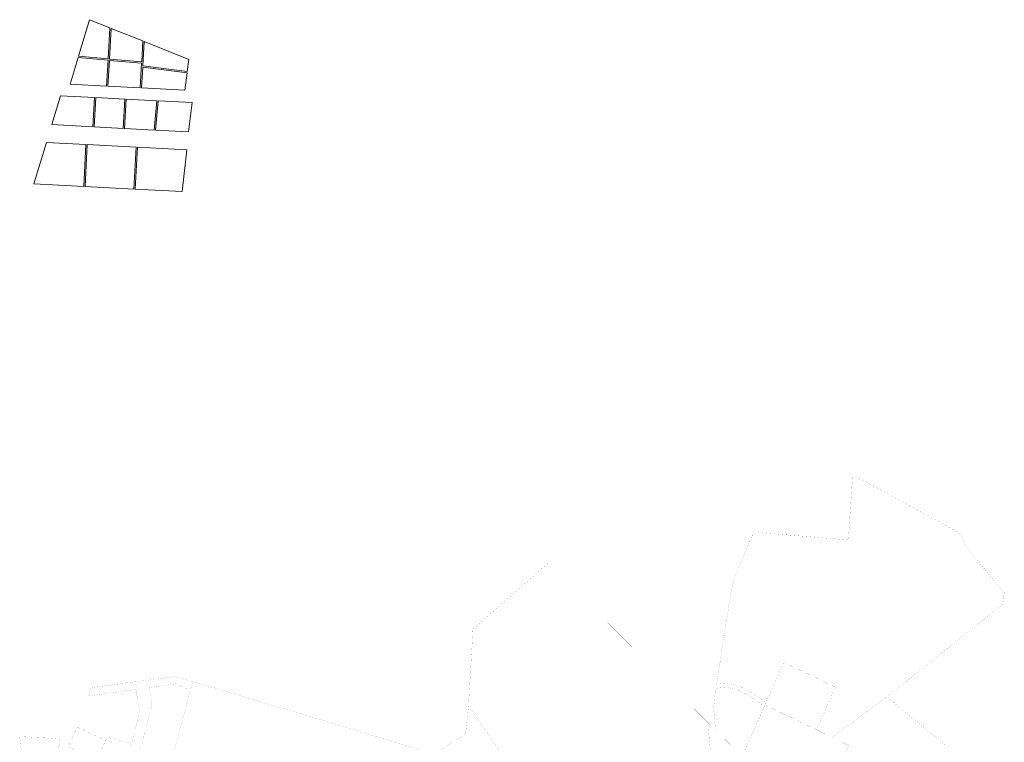
# Model space of a CAD drawing. Extents: x 549745 to 554902, y 6576977 to 6580211.
# Drawn here: x 550618 to 552095, y 6579128 to 6580211 of the extents above; entities that cross this region are included whole.
import ezdxf

# ---------------------------------------------------------------- set-up
doc = ezdxf.new("R2010")
doc.units = 0
doc.header["$MEASUREMENT"] = 0
doc.layers.add('P_piirdeaed', color=32, linetype='JALGRADA2', lineweight=0)
doc.layers.add('PIIR OLEV', color=22, linetype='Continuous')
doc.linetypes.add('JALGRADA2', pattern='A,-0.5,[24,dgnlstyle-PR_2.shx,S=0.008,R=0,X=0,Y=0],-1.5', length=2)

msp = doc.modelspace()

# ---------------------------------------------------------------- linework, layer by layer
at = {"layer": 'P_piirdeaed', "flags": 128}
for points in [[(550722.78, 6580211.2), (550706.33, 6580156.54), (550750.83, 6580152.48), (550753.29, 6580199.04)], [(550752.82, 6580152.29), (550755.25, 6580198.26), (550802.89, 6580179.32), (550801.23, 6580147.87)], [(550802.91, 6580141.89), (550804.85, 6580178.53), (550871.67, 6580151.64), (550869.42, 6580133.45)], [(550705.75, 6580154.58), (550693.71, 6580114.58), (550748.67, 6580111.67), (550750.72, 6580150.48)], [(550752.72, 6580150.29), (550801.12, 6580145.88), (550799.17, 6580109), (550750.67, 6580111.57)], [(550801.17, 6580108.89), (550865.97, 6580105.47), (550869.18, 6580131.47), (550802.81, 6580139.89)], [(550666.37, 6580053.94), (550728.11, 6580050.68), (550730.44, 6580094.61), (550679.45, 6580097.31)], [(550732.43, 6580094.51), (550775.69, 6580092.22), (550773.37, 6580048.28), (550730.11, 6580050.57)], [(550777.69, 6580092.11), (550775.37, 6580048.18), (550820.06, 6580045.81), (550823.99, 6580089.66)], [(550825.99, 6580089.56), (550822.06, 6580045.71), (550871.63, 6580043.08), (550876.95, 6580086.86)], [(550658.35, 6580027.33), (550639.62, 6579965.23), (550714.23, 6579961.29), (550717.56, 6580024.2)], [(550719.56, 6580024.09), (550792.93, 6580020.21), (550789.6, 6579957.3), (550716.23, 6579961.18)], [(550861.7, 6579953.48), (550868.74, 6580016.2), (550794.93, 6580020.1), (550791.6, 6579957.19)]]:
    msp.add_lwpolyline(points, close=True, dxfattribs=at)
at = {"layer": 'PIIR OLEV', "linetype": 'Continuous', "ltscale": 2, "const_width": 0.1}
for points in [[(551663.55, 6579215.27), (551677.78, 6579216.57), (551694.02, 6579213.79), (551711.24, 6579205.6), (551729.45, 6579193.97), (551737.43, 6579187.01), (551764.42, 6579248.01), (551841.7, 6579210.91), (551813.45, 6579147.03), (551836.56, 6579135.6), (551918.98, 6579196.29), (552092.85, 6579334.97), (552094.18, 6579346.02), (552095.02, 6579352.49), (552037.82, 6579420.95), (552030.07, 6579440.7), (552021.3, 6579445.5), (552006.12, 6579453.78), (551867.68, 6579529.34), (551867.29, 6579523.43), (551861.17, 6579431.42), (551721.91, 6579442.94), (551716.43, 6579437.05), (551689.74, 6579372.96), (551685.5, 6579356.1)], [(551430.01, 6578981.87), (551663.21, 6579011.67), (551650.42, 6579157.79), (551410.49, 6579396.62), (551300.44, 6579299.58), (551298.08, 6579297.5), (551291.46, 6579182.76), (551295.41, 6579177.04)], [(551804.13, 6579151.5), (551813.45, 6579147.03), (551841.7, 6579210.91), (551764.42, 6579248.01), (551736.16, 6579184.13), (551759.86, 6579172.75)], [(551184.34, 6578924.32), (551253.35, 6578903.65), (551270.06, 6578903.78), (551263.34, 6578950.6), (551240.38, 6579110.31), (551058.52, 6579165.46), (550877.66, 6579219.37), (550874.15, 6579204.97), (550865.2, 6579171.85), (550857.49, 6579143.33), (550855.78, 6579136.97), (550849.89, 6579114.87), (550842.31, 6579086.45), (550834.7, 6579057.83), (550828.15, 6579033.22), (550816.74, 6578990.39), (550815.41, 6578985.36), (550842.03, 6578992.05), (550897.28, 6578996.76), (550961.36, 6578993.2), (551000.31, 6578981.09), (551055.05, 6578955.65), (551099.98, 6578940.1)], [(551702.06, 6579107.05), (551734.9, 6579181.26), (551725.85, 6579189.15), (551708.33, 6579200.33), (551692.17, 6579208.03), (551677.5, 6579210.54), (551662.6, 6579209.15), (551661.01, 6579198.95), (551659.16, 6579177.52), (551661.9, 6579146.5)], [(551270.06, 6578903.78), (551316.75, 6578917.4), (551354.46, 6578922.01), (551387.01, 6578922.45), (551429.14, 6578917.99), (551430.01, 6578981.87), (551295.41, 6579177.04), (551291.46, 6579182.76), (551287.09, 6579140.82), (551240.38, 6579110.31), (551263.34, 6578950.6)], [(551695.03, 6579091.11), (551723.4, 6579069.23), (551766.08, 6579060.55), (551766.61, 6579061.62), (551779.74, 6579090.08), (551823.63, 6579057.03), (551861.57, 6579123.24), (551836.56, 6579135.6), (551813.46, 6579147.06), (551804.12, 6579151.52), (551759.87, 6579172.79), (551736.18, 6579184.15), (551734.86, 6579181.27), (551702.06, 6579107.08), (551695.75, 6579092.84)], [(551671.9, 6578916.66), (551705.07, 6578922.96), (551698.06, 6578943.08), (551725.89, 6578976.94), (551744.97, 6579005.56), (551766.48, 6579057.59), (551767.46, 6579059.93), (551766.08, 6579060.55), (551723.4, 6579069.23), (551695.03, 6579091.11), (551695.77, 6579092.81), (551702.06, 6579107.05), (551650.42, 6579157.79), (551663.21, 6579011.67)], [(550724.03, 6579106.19), (550733.8, 6579101.65), (550747.22, 6579130.91), (550704.78, 6579150.85), (550693.42, 6579126.94), (550690.81, 6579121.31)], [(550620.43, 6579116.57), (550622.56, 6579091.24), (550633.79, 6579091.71), (550633.95, 6579087.29), (550634.14, 6579081.9), (550640.4, 6579082.29), (550641.62, 6579068.85), (550649.21, 6579065.31), (550681.61, 6579132.53), (550655.44, 6579134.77), (550618.27, 6579136.79)], [(550733.8, 6579101.65), (550776.92, 6579090.19), (550786.08, 6579126.06), (550749.44, 6579135.74), (550747.22, 6579130.91)]]:
    msp.add_lwpolyline(points, close=True, dxfattribs=at)
for points in [[(550794.75, 6579099.39), (550802.14, 6579128.37), (550809.38, 6579156.75), (550816.57, 6579184.95), (550812.33, 6579210.2), (550853.47, 6579215.94), (550874.15, 6579204.97), (550877.66, 6579219.37), (550850.2, 6579226.42), (550810.49, 6579221.22), (550790.64, 6579218.63), (550757.1, 6579214.23), (550724.05, 6579209.91), (550721.45, 6579197.54), (550758.96, 6579202.76), (550792.52, 6579207.43), (550798.19, 6579173.6), (550786.08, 6579126.06)], [(552007.22, 6579123.26), (551919.01, 6579196.32), (551836.56, 6579135.6), (551861.57, 6579123.24)]]:
    msp.add_lwpolyline(points, dxfattribs=at)

doc.saveas('drawing.dxf')
